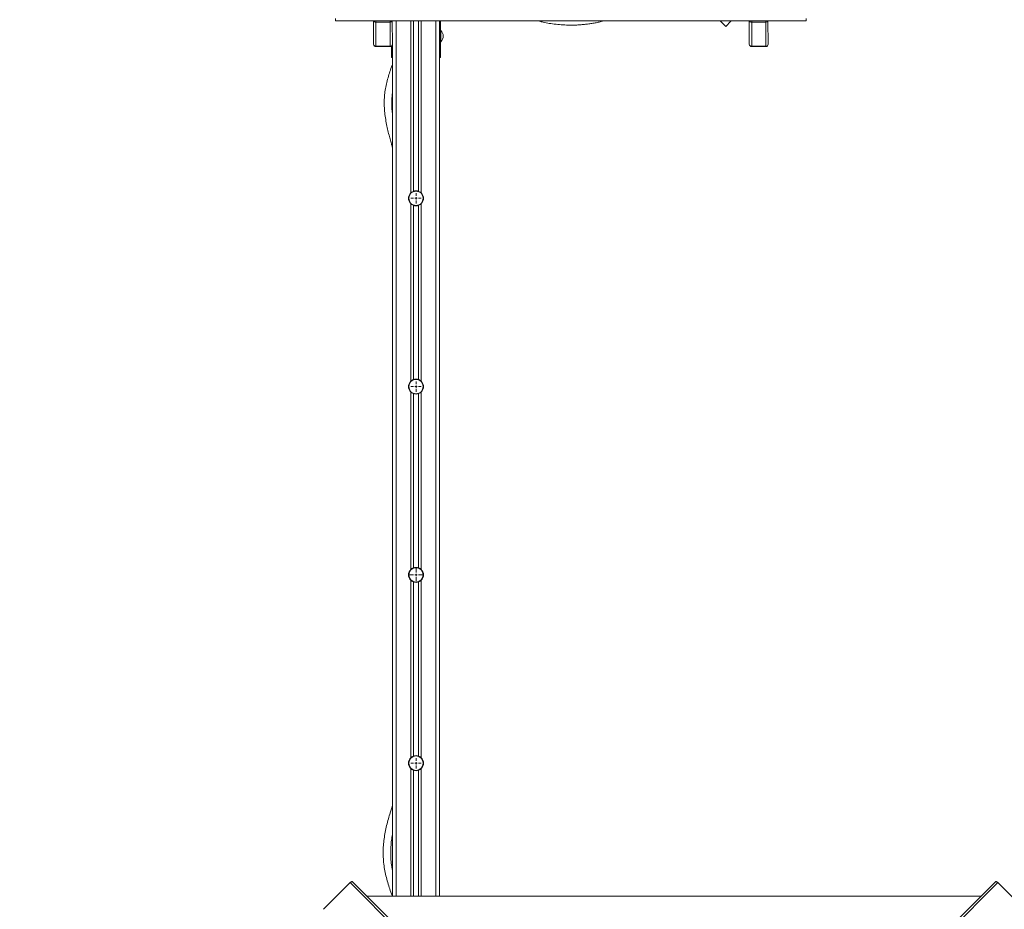
# Model space of a CAD drawing. Units: millimetres. Extents: x -253 to 11282, y -203 to 11251.
# Drawn here: x 3935 to 6027, y 4117 to 6006 of the extents above; entities that cross this region are included whole.
import ezdxf

# ---------------------------------------------------------------- set-up
doc = ezdxf.new("R2010")
doc.units = ezdxf.units.MM
doc.header["$LTSCALE"] = 100
doc.header["$PDSIZE"] = -1
doc.linetypes.add('SLD-Сплошная', pattern=[0])
doc.layers.add('ПРИМЕЧАНИЯ', color=7, linetype='SLD-Сплошная')
doc.styles.add('SLDTEXTSTYLE1', font='isocpeui.ttf')
doc.dimstyles.new('SLDDIMSTYLE0', dxfattribs={"dimtxt": 300, "dimasz": 300, "dimexe": 0, "dimexo": 0.0625, "dimgap": 75, "dimtad": 2, "dimdec": 0, "dimrnd": 1e-09, "dimzin": 12, "dimdsep": 46, "dimtxsty": 'SLDTEXTSTYLE1', "dimsah": 1, "dimcen": 0.09, "dimadec": 0, "dimazin": 3, "dimtfac": 1, "dimtdec": 3, "dimtofl": 0, "dimtmove": 0, "dimatfit": 3, "dimfxl": 1, "dimfrac": 2, "dimtolj": 1, "dimtzin": 12, "dimarcsym": 0})

# ---------------------------------------------------------------- blocks, each defined once
blk = doc.blocks.new('_D_5')
at = {"color": 0, "linetype": 'SLD-Сплошная', "lineweight": -2, "transparency": 16777216}
for p, q in [((8236, 10388), (11232.4, 10388)), ((11232.4, 831), (11232.4, 10088)), ((5926, 531), (11232.4, 531))]:
    blk.add_line(p, q, dxfattribs=at)
at = {"color": 0, "linetype": 'SLD-Сплошная', "transparency": 16777216}
for points in [[(11182.4, 10088), (11282.4, 10088), (11232.4, 10388)], [(11182.4, 831), (11282.4, 831), (11232.4, 531)]]:
    blk.add_solid(points, dxfattribs=at)
at = {"layer": 'Defpoints', "color": 0, "linetype": 'SLD-Сплошная', "transparency": 16777216}
for p in [(8236, 10388), (11232.4, 10388), (5926, 531)]:
    blk.add_point(p, dxfattribs=at)
at = {"color": 0, "linetype": 'SLD-Сплошная', "lineweight": 0, "transparency": 16777216, "insert": (10853.6, 5459.5), "char_height": 300, "attachment_point": 2, "rotation": 90, "style": 'SLDTEXTSTYLE1'}
blk.add_mtext('\\A1;9857', dxfattribs=at)
blk = doc.blocks.new('_D_9')
at = {"layer": 'Defpoints', "color": 0, "transparency": 16777216}
for p in [(131.2, 8888), (7492, 8888), (4832, 2031)]:
    blk.add_point(p, dxfattribs=at)
at = {"layer": 'ПРИМЕЧАНИЯ', "color": 0, "lineweight": -2, "transparency": 16777216}
for p, q in [((7491.9, 8888), (131.2, 8888)), ((131.2, 2331), (131.2, 8588)), ((4831.9, 2031), (131.2, 2031))]:
    blk.add_line(p, q, dxfattribs=at)
at = {"layer": 'ПРИМЕЧАНИЯ', "color": 0, "transparency": 16777216}
for points in [[(81.2, 8588), (181.2, 8588), (131.2, 8888)], [(81.2, 2331), (181.2, 2331), (131.2, 2031)]]:
    blk.add_solid(points, dxfattribs=at)
at = {"layer": 'ПРИМЕЧАНИЯ', "color": 0, "transparency": 16777216, "insert": (-247.7, 5459.5), "char_height": 300, "attachment_point": 2, "rotation": 90, "style": 'SLDTEXTSTYLE1'}
blk.add_mtext('\\A1;6857', dxfattribs=at)
blk = doc.blocks.new('_D_10')
at = {"layer": 'Defpoints', "color": 0, "transparency": 16777216}
for p in [(10291, 10871.1), (636, 3390), (10291, 2187)]:
    blk.add_point(p, dxfattribs=at)
at = {"layer": 'ПРИМЕЧАНИЯ', "color": 0, "lineweight": -2, "transparency": 16777216}
for p, q in [((636, 3390), (636, 10871.1)), ((936, 10871.1), (9991, 10871.1)), ((10291, 2187), (10291, 10871.1))]:
    blk.add_line(p, q, dxfattribs=at)
at = {"layer": 'ПРИМЕЧАНИЯ', "color": 0, "transparency": 16777216}
for points in [[(936, 10921.1), (936, 10821.1), (636, 10871.1)], [(9991, 10921.1), (9991, 10821.1), (10291, 10871.1)]]:
    blk.add_solid(points, dxfattribs=at)
at = {"layer": 'ПРИМЕЧАНИЯ', "color": 0, "transparency": 16777216, "insert": (6175.2, 11246.1), "char_height": 300, "attachment_point": 2, "style": 'SLDTEXTSTYLE1'}
blk.add_mtext('\\A1;9655', dxfattribs=at)
blk = doc.blocks.new('SW_CENTERMARKSYMBOL_79')
at = {"color": 0, "linetype": 'SLD-Сплошная', "lineweight": 0}
for p, q in [((-5, 0), (-13.5, 0)), ((0, 0), (-2.5, 0)), ((0, 5), (0, 13.5)), ((0, 0), (0, 2.5)), ((0, 0), (0, -2.5)), ((0, 0), (2.5, 0)), ((5, 0), (13.5, 0)), ((0, -5), (0, -13.5))]:
    blk.add_line(p, q, dxfattribs=at)
blk = doc.blocks.new('SW_CENTERMARKSYMBOL_80')
at = {"color": 0, "linetype": 'SLD-Сплошная', "lineweight": 0}
for p, q in [((-5, 0), (-11, 0)), ((0, 0), (-2.5, 0)), ((0, 5), (0, 11)), ((0, 0), (0, 2.5)), ((0, 0), (0, -2.5)), ((0, 0), (2.5, 0)), ((5, 0), (11, 0)), ((0, -5), (0, -11))]:
    blk.add_line(p, q, dxfattribs=at)
blk = doc.blocks.new('SW_CENTERMARKSYMBOL_81')
at = {"color": 0, "linetype": 'SLD-Сплошная', "lineweight": 0}
for p, q in [((-5, 0), (-11, 0)), ((0, 0), (-2.5, 0)), ((0, 5), (0, 11)), ((0, 0), (0, 2.5)), ((0, 0), (0, -2.5)), ((0, 0), (2.5, 0)), ((5, 0), (11, 0)), ((0, -5), (0, -11))]:
    blk.add_line(p, q, dxfattribs=at)
blk = doc.blocks.new('SW_CENTERMARKSYMBOL_82')
at = {"color": 0, "linetype": 'SLD-Сплошная', "lineweight": 0}
for p, q in [((-5, 0), (-11, 0)), ((0, 0), (-2.5, 0)), ((0, 5), (0, 11)), ((0, 0), (0, 2.5)), ((0, 0), (0, -2.5)), ((0, 0), (2.5, 0)), ((5, 0), (11, 0)), ((0, -5), (0, -11))]:
    blk.add_line(p, q, dxfattribs=at)

msp = doc.modelspace()

# ---------------------------------------------------------------- linework, layer by layer
at = {"linetype": 'SLD-Сплошная', "lineweight": 15}
for p, q in [((4606, 6004), (4606, 6009)), ((5606, 6004), (4606, 6004)), ((4687, 5954.3), (4687, 6004)), ((4692, 6001.5), (4692, 6004)), ((4722, 6001.5), (4722, 6004)), ((4726.5, 6004), (4727, 5954.3)), ((4727, 6003), (5485, 6004)), ((4735, 6003), (4735, 4144.6)), ((4766, 6003), (4766, 5638.6)), ((4772, 6003), (4772, 5642.2)), ((4782, 6003), (4782, 5642.2)), ((4788, 6003), (4788, 5638.6)), ((4819, 6003), (4819, 4144.6)), ((4827, 6003), (4827, 4144.6)), ((4829, 5971), (4829, 6003)), ((5424.1, 6003), (5435, 5992.1)), ((5435, 5992.1), (5445.9, 6003)), ((5485, 5954.3), (5485, 6004)), ((5490, 6001.5), (5490, 6004)), ((5520, 6001.5), (5520, 6004)), ((5524.5, 6004), (5525, 5954.3)), ((5606, 6004), (5606, 6009)), ((4722, 6001.5), (4692, 6001.5)), ((4692, 6001.5), (4692, 5950)), ((4722, 5950), (4722, 6001.5)), ((4829.4, 5983.5), (4829.4, 5983.5)), ((4829.9, 5983.5), (4829.4, 5983.5)), ((4829.4, 5983.5), (4829.4, 5959.5)), ((4829.9, 5983.5), (4829.9, 5959.5)), ((5520, 6001.5), (5490, 6001.5)), ((5490, 6001.5), (5490, 5950)), ((5520, 5950), (5520, 6001.5)), ((4827, 5971), (4829, 5971)), ((4829, 5971), (4829, 5926)), ((4692, 5950), (4722, 5950)), ((4692, 5949.3), (4692, 5950)), ((4692, 5949.3), (4722, 5949.3)), ((4722, 5949.3), (4722, 5950)), ((4725, 5950.3), (4725, 5926)), ((4727, 5954.3), (4727, 4144.6)), ((4829.4, 5959.5), (4829.4, 5959.5)), ((4829.4, 5959.5), (4829.9, 5959.5)), ((5490, 5950), (5520, 5950)), ((5490, 5949.3), (5490, 5950)), ((5490, 5949.3), (5520, 5949.3)), ((5520, 5949.3), (5520, 5950)), ((4725, 5926), (4727, 5926)), ((4827, 5926), (4829, 5926)), ((4766, 5615.3), (4766, 5238.6)), ((4772, 5611.8), (4772, 5242.2)), ((4782, 5611.8), (4782, 5242.2)), ((4788, 5615.3), (4788, 5238.6)), ((4766, 5215.3), (4766, 4838.6)), ((4772, 5211.8), (4772, 4842.2)), ((4782, 5211.8), (4782, 4842.2)), ((4788, 5215.3), (4788, 4838.6)), ((4766, 4815.3), (4766, 4438.6)), ((4772, 4811.8), (4772, 4442.2)), ((4782, 4811.8), (4782, 4442.2)), ((4788, 4815.3), (4788, 4438.6)), ((4766, 4415.3), (4766, 4144.6)), ((4788, 4415.3), (4788, 4144.6)), ((4772, 4411.8), (4772, 4144.6)), ((4782, 4411.8), (4782, 4144.6)), ((4637.4, 4173.2), (4580.8, 4116.6))]:
    msp.add_line(p, q, dxfattribs=at)
at = {"color": 7, "linetype": 'SLD-Сплошная', "lineweight": 15}
for p, q in [((5317.9, 3492.6), (4637.4, 4173.2)), ((4642.4, 4175.2), (5321.4, 3496.1)), ((5328.5, 3496.1), (6007.6, 4175.2)), ((6012.6, 4173.2), (5332.1, 3492.6)), ((6069.2, 4116.6), (6012.6, 4173.2)), ((5977, 4144.6), (4673, 4144.6))]:
    msp.add_line(p, q, dxfattribs=at)
at = {"linetype": 'SLD-Сплошная', "lineweight": 15, "flags": 128}
msp.add_lwpolyline([(4637.4, 4173.2), (4638.1, 4173.8), (4638.8, 4174.4), (4639.6, 4174.9), (4640.3, 4175.2), (4641, 4175.4), (4641.6, 4175.5), (4642, 4175.4), (4642.4, 4175.2)], dxfattribs=at)
at = {"color": 7, "linetype": 'SLD-Сплошная', "lineweight": 15, "flags": 128}
msp.add_lwpolyline([(6007.6, 4175.2), (6007.9, 4175.4), (6008.4, 4175.5), (6009, 4175.4), (6009.7, 4175.2), (6010.4, 4174.9), (6011.2, 4174.4), (6011.9, 4173.8), (6012.6, 4173.2)], dxfattribs=at)
at = {"linetype": 'SLD-Сплошная', "lineweight": 15}
for centre, radius in [((4777, 5627), 16), ((4777, 5627), 15.3), ((4777, 5227), 16), ((4777, 5227), 15.3), ((4777, 4827), 16), ((4777, 4827), 15.3), ((4777, 4427), 16), ((4777, 4427), 15.3)]:
    msp.add_circle(centre, radius, dxfattribs=at)
for centre, radius, start, end in [((4691.4, 6006.5), 5.08, 210.0425, 276.8274), ((4722.1, 6006.5), 5.08, 268.2529, 329.5179), ((5489.4, 6006.5), 5.08, 210.0425, 276.8274), ((5520.1, 6006.5), 5.08, 268.2529, 329.5179), ((4817.5, 5971.5), 17.3, 316.0913, 43.9087), ((4692, 5954.3), 5, 180, 270), ((4691.7, 5954.7), 4.7, 184.4019, 273.8113), ((4722, 5954.3), 5, 270, 0), ((4722.3, 5954.7), 4.7, 266.1887, 355.5981), ((5490, 5954.3), 5, 180, 270), ((5489.7, 5954.7), 4.7, 184.4019, 273.8113), ((5520, 5954.3), 5, 270, 0), ((5520.3, 5954.7), 4.7, 266.1887, 355.5981)]:
    msp.add_arc(centre, radius, start, end, dxfattribs=at)
for points, knots in [([(5039.4, 6003), (5041.9, 6002.3), (5048.7, 6000.6), (5060.3, 5998.5), (5074.5, 5996.5), (5089.2, 5995.3), (5102.4, 5994.8), (5113.6, 5994.9), (5123, 5995.3), (5132.3, 5996.1), (5141.5, 5997.1), (5150.7, 5998.4), (5159.7, 6000), (5167, 6001.5), (5171.3, 6002.6), (5172.8, 6003)], [0, 0, 0, 0, 0.057666, 0.160216, 0.266469, 0.376186, 0.486511, 0.55538, 0.624184, 0.692928, 0.761618, 0.830259, 0.898857, 0.966671, 1, 1, 1, 1]), ([(4727, 5911.1), (4726.3, 5909.4), (4724, 5903.5), (4720.4, 5893.1), (4716.5, 5880), (4713.3, 5866.8), (4710.9, 5853.6), (4709.6, 5840), (4709.4, 5826), (4710.2, 5811.8), (4711.9, 5797.7), (4714.3, 5784), (4717.2, 5770.9), (4719.8, 5760.6), (4721.9, 5753.1), (4723.3, 5747.8), (4724.9, 5742.3), (4726.1, 5737.9), (4726.8, 5735.4), (4727, 5734.9)], [0, 0, 0, 0, 0.030582, 0.106528, 0.182239, 0.257388, 0.331764, 0.405299, 0.484393, 0.563289, 0.642136, 0.719843, 0.794381, 0.865864, 0.895585, 0.924759, 0.955547, 0.991271, 1, 1, 1, 1]), ([(4727, 5807.3), (4726.7, 5809), (4725.9, 5815.5), (4725.4, 5826.6), (4725.5, 5839.5), (4726.5, 5847.5), (4727, 5851)], [0, 0, 0, 0, 0.117789, 0.447913, 0.760022, 1, 1, 1, 1]), ([(4727, 4337.4), (4726.9, 4337.3), (4724.9, 4331.1), (4721.6, 4320.4), (4717.2, 4305.1), (4713.7, 4291.2), (4710.8, 4277.1), (4708.7, 4263), (4707.4, 4248.8), (4707.1, 4234.4), (4707.7, 4220), (4709.4, 4205.6), (4712.1, 4191.2), (4715.8, 4177.1), (4720.1, 4163.3), (4723.8, 4152.5), (4726.1, 4146.3), (4727, 4144.6)], [0, 0, 0, 0, 0.002361, 0.097722, 0.170603, 0.243383, 0.315812, 0.387977, 0.460053, 0.532402, 0.605271, 0.678755, 0.752817, 0.826791, 0.899998, 0.971779, 1, 1, 1, 1]), ([(4727, 4199.6), (4726.4, 4202.2), (4724.9, 4209.5), (4723.7, 4221.5), (4723.1, 4235.5), (4723.5, 4249.5), (4724.8, 4262.9), (4726.3, 4271.6), (4727, 4275.7)], [0, 0, 0, 0, 0.104664, 0.289363, 0.471984, 0.654359, 0.83754, 1, 1, 1, 1])]:
    msp.add_open_spline(points, degree=3, knots=knots, dxfattribs=at)

# ---------------------------------------------------------------- block references
at = {"linetype": 'Continuous', "lineweight": 0}
for name, p in [('SW_CENTERMARKSYMBOL_82', (4777, 5627)), ('SW_CENTERMARKSYMBOL_80', (4777, 5227)), ('SW_CENTERMARKSYMBOL_79', (4777, 4827)), ('SW_CENTERMARKSYMBOL_81', (4777, 4427))]:
    msp.add_blockref(name, p, dxfattribs=at)

# ---------------------------------------------------------------- dimensions: what is measured, and where the dimension line sits
at = {"color": 252, "linetype": 'SLD-Сплошная', "lineweight": 0}
dim = msp.add_linear_dim(base=(11232.4, 10388), p1=(5926, 531), p2=(8236, 10388), angle=90, dimstyle='SLDDIMSTYLE0', override={"dimtad": 3}, dxfattribs=at)
dim.commit()
dim.dimension.update_dxf_attribs({"geometry": '_D_5', "text_midpoint": (11232.4, 5459.5), "dimtype": 160})
at = {"layer": 'ПРИМЕЧАНИЯ', "color": 252}
dim = msp.add_linear_dim(base=(10291, 10871.1), p1=(636, 3390), p2=(10291, 2187), dimstyle='SLDDIMSTYLE0', dxfattribs=at)
dim.commit()
dim.dimension.update_dxf_attribs({"geometry": '_D_10', "text_midpoint": (6175.2, 10871.1), "dimtype": 160})
at = {"layer": 'ПРИМЕЧАНИЯ', "color": 7}
dim = msp.add_linear_dim(base=(131.2, 8888), p1=(4832, 2031), p2=(7492, 8888), angle=90, dimstyle='SLDDIMSTYLE0', dxfattribs=at)
dim.commit()
dim.dimension.update_dxf_attribs({"geometry": '_D_9', "text_midpoint": (131.2, 5459.5), "dimtype": 160})

doc.saveas('drawing.dxf')
